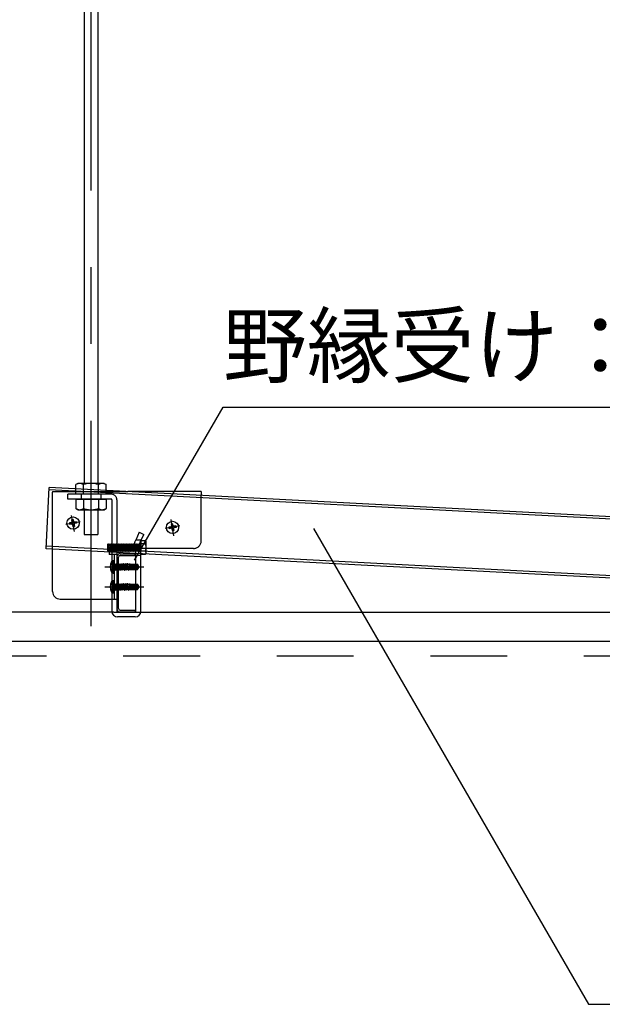
# Model space of a CAD drawing. Extents: x 15 to 405, y 8 to 286.
# Drawn here: x 34 to 43, y 115 to 132 of the extents above; entities that cross this region are included whole.
import ezdxf

# ---------------------------------------------------------------- set-up
doc = ezdxf.new("R2010")
doc.units = 0
doc.header["$MEASUREMENT"] = 0
doc.linetypes.add('CENTER1', pattern=[10, 6.25, -1.25, 1.25, -1.25])
doc.linetypes.add('DASHED1', pattern=[2.5, 1.25, -1.25])
for name, color, linetype in [('_2-0_中心線', 7, 'CONTINUOUS'), ('_2-1_吊り材', 7, 'CONTINUOUS'), ('_2-2_野縁受け', 7, 'CONTINUOUS'), ('_2-3_野縁', 7, 'CONTINUOUS'), ('_2-6_文字', 7, 'CONTINUOUS'), ('_2-7_金具', 7, 'CONTINUOUS'), ('_2-B_ビス', 7, 'CONTINUOUS'), ('_2-C_パネル', 7, 'CONTINUOUS')]:
    doc.layers.add(name, color=color, linetype=linetype)
doc.styles.get("Standard").update_dxf_attribs({"font": 'txt', "bigfont": 'bigfont.shx'})

msp = doc.modelspace()

# ---------------------------------------------------------------- linework, layer by layer
at = {"layer": '_2-0_中心線', "color": 4, "linetype": 'CENTER1'}
for p, q in [((34.91, 144.971), (34.91, 121.626)), ((34.737, 123.326), (34.499, 123.284)), ((34.643, 123.165), (34.596, 123.43)), ((36.261, 123.096), (36.215, 123.361)), ((36.356, 123.257), (36.118, 123.214)), ((35.135, 122.591), (35.768, 122.591)), ((35.135, 122.266), (35.768, 122.266))]:
    msp.add_line(p, q, dxfattribs=at)
at = {"layer": '_2-1_吊り材', "color": 3, "linetype": 'Continuous'}
for p, q in [((34.798, 144.594), (34.798, 123.951)), ((35.023, 144.594), (35.023, 123.951))]:
    msp.add_line(p, q, dxfattribs=at)
at = {"layer": '_2-1_吊り材', "color": 7, "linetype": 'Continuous'}
for p, q in [((34.698, 123.951), (34.665, 123.932)), ((35.123, 123.951), (34.698, 123.951)), ((35.123, 123.951), (35.155, 123.932)), ((34.665, 123.853), (34.665, 123.932)), ((34.788, 123.848), (34.788, 123.932)), ((35.033, 123.837), (35.033, 123.932)), ((35.155, 123.832), (35.155, 123.932))]:
    msp.add_line(p, q, dxfattribs=at)
at = {"layer": '_2-1_吊り材', "color": 4, "linetype": 'DASHED1'}
for p, q in [((34.535, 123.696), (34.535, 123.776)), ((35.238, 123.776), (34.535, 123.776)), ((35.238, 123.696), (34.535, 123.696)), ((35.25, 123.684), (35.25, 122.891)), ((35.33, 123.684), (35.33, 122.891)), ((35.696, 123.155), (35.638, 123.027)), ((35.696, 123.155), (35.768, 123.121)), ((35.639, 123.031), (35.727, 123.031)), ((35.711, 122.996), (35.768, 123.121)), ((35.723, 123.021), (35.723, 122.891)), ((35.723, 123.021), (35.794, 123.021)), ((35.81, 122.862), (35.81, 122.993)), ((35.184, 122.969), (35.192, 122.961)), ((35.184, 122.851), (35.184, 122.969)), ((35.184, 122.851), (35.192, 122.844)), ((35.192, 122.961), (35.199, 122.961)), ((35.192, 122.961), (35.199, 122.851)), ((35.192, 122.844), (35.199, 122.851)), ((35.199, 122.961), (35.207, 122.969)), ((35.205, 122.878), (35.199, 122.961)), ((35.199, 122.851), (35.205, 122.851)), ((35.207, 122.969), (35.215, 122.961)), ((35.215, 122.961), (35.223, 122.961)), ((35.215, 122.961), (35.22, 122.891)), ((35.223, 122.961), (35.231, 122.969)), ((35.228, 122.891), (35.223, 122.961)), ((35.231, 122.969), (35.238, 122.961)), ((35.238, 122.961), (35.246, 122.961)), ((35.238, 122.961), (35.243, 122.891)), ((35.246, 122.961), (35.254, 122.969)), ((35.254, 122.851), (35.246, 122.961)), ((35.254, 122.851), (35.25, 122.851)), ((35.254, 122.969), (35.262, 122.961)), ((35.254, 122.851), (35.262, 122.844)), ((35.262, 122.961), (35.27, 122.961)), ((35.262, 122.961), (35.27, 122.851)), ((35.262, 122.844), (35.27, 122.851)), ((35.27, 122.961), (35.278, 122.969)), ((35.27, 122.961), (35.278, 122.851)), ((35.27, 122.851), (35.278, 122.851)), ((35.278, 122.969), (35.285, 122.961)), ((35.278, 122.851), (35.285, 122.844)), ((35.285, 122.961), (35.293, 122.961)), ((35.285, 122.961), (35.293, 122.851)), ((35.285, 122.844), (35.293, 122.851)), ((35.293, 122.961), (35.301, 122.969)), ((35.293, 122.961), (35.301, 122.851)), ((35.293, 122.851), (35.301, 122.851)), ((35.301, 122.969), (35.309, 122.961)), ((35.301, 122.851), (35.309, 122.844)), ((35.309, 122.961), (35.317, 122.961)), ((35.309, 122.961), (35.317, 122.851)), ((35.309, 122.844), (35.317, 122.851)), ((35.317, 122.961), (35.324, 122.969)), ((35.317, 122.961), (35.324, 122.851)), ((35.317, 122.851), (35.324, 122.851)), ((35.324, 122.969), (35.332, 122.961)), ((35.324, 122.851), (35.33, 122.845)), ((35.332, 122.961), (35.34, 122.961)), ((35.332, 122.961), (35.337, 122.891)), ((35.34, 122.961), (35.348, 122.969)), ((35.345, 122.891), (35.34, 122.961)), ((35.348, 122.969), (35.356, 122.961)), ((35.356, 122.961), (35.363, 122.961)), ((35.356, 122.961), (35.361, 122.891)), ((35.363, 122.961), (35.371, 122.969)), ((35.368, 122.891), (35.363, 122.961)), ((35.371, 122.969), (35.379, 122.961)), ((35.379, 122.961), (35.387, 122.961)), ((35.379, 122.961), (35.384, 122.891)), ((35.387, 122.961), (35.395, 122.969)), ((35.392, 122.891), (35.387, 122.961)), ((35.395, 122.969), (35.403, 122.961)), ((35.403, 122.961), (35.41, 122.961)), ((35.403, 122.961), (35.407, 122.891)), ((35.41, 122.961), (35.418, 122.969)), ((35.415, 122.891), (35.41, 122.961)), ((35.418, 122.969), (35.426, 122.961)), ((35.426, 122.961), (35.434, 122.961)), ((35.426, 122.961), (35.431, 122.891)), ((35.434, 122.961), (35.442, 122.969)), ((35.439, 122.891), (35.434, 122.961)), ((35.442, 122.969), (35.449, 122.961)), ((35.449, 122.961), (35.457, 122.961)), ((35.449, 122.961), (35.454, 122.891)), ((35.457, 122.961), (35.465, 122.969)), ((35.462, 122.891), (35.457, 122.961)), ((35.465, 122.969), (35.473, 122.961)), ((35.473, 122.961), (35.481, 122.961)), ((35.473, 122.961), (35.478, 122.891)), ((35.481, 122.961), (35.488, 122.969)), ((35.486, 122.891), (35.481, 122.961)), ((35.488, 122.969), (35.496, 122.961)), ((35.496, 122.961), (35.504, 122.961)), ((35.496, 122.961), (35.501, 122.891)), ((35.504, 122.961), (35.512, 122.969)), ((35.509, 122.891), (35.504, 122.961)), ((35.512, 122.969), (35.52, 122.961)), ((35.52, 122.961), (35.528, 122.961)), ((35.52, 122.961), (35.525, 122.891)), ((35.528, 122.961), (35.535, 122.969)), ((35.532, 122.891), (35.528, 122.961)), ((35.535, 122.969), (35.543, 122.961)), ((35.543, 122.961), (35.551, 122.961)), ((35.543, 122.961), (35.548, 122.891)), ((35.551, 122.961), (35.559, 122.969)), ((35.556, 122.891), (35.551, 122.961)), ((35.559, 122.969), (35.567, 122.961)), ((35.567, 122.961), (35.574, 122.961)), ((35.567, 122.961), (35.572, 122.891)), ((35.574, 122.961), (35.582, 122.969)), ((35.579, 122.891), (35.574, 122.961)), ((35.582, 122.969), (35.59, 122.961)), ((35.59, 122.961), (35.598, 122.961)), ((35.59, 122.961), (35.595, 122.891)), ((35.598, 122.961), (35.606, 122.969)), ((35.603, 122.891), (35.598, 122.961)), ((35.606, 122.969), (35.613, 122.961)), ((35.613, 122.961), (35.621, 122.961)), ((35.621, 122.961), (35.629, 122.969)), ((35.621, 122.961), (35.629, 122.851)), ((35.627, 122.851), (35.629, 122.851)), ((35.629, 122.969), (35.637, 122.961)), ((35.629, 122.851), (35.637, 122.844)), ((35.637, 122.961), (35.645, 122.961)), ((35.637, 122.961), (35.645, 122.851)), ((35.637, 122.844), (35.645, 122.851)), ((35.645, 122.961), (35.653, 122.969)), ((35.645, 122.961), (35.653, 122.851)), ((35.645, 122.851), (35.653, 122.851)), ((35.653, 122.969), (35.66, 122.961)), ((35.653, 122.851), (35.66, 122.844)), ((35.66, 122.961), (35.668, 122.961)), ((35.66, 122.961), (35.668, 122.851)), ((35.66, 122.844), (35.668, 122.851)), ((35.668, 122.961), (35.676, 122.969)), ((35.668, 122.961), (35.676, 122.851)), ((35.668, 122.851), (35.676, 122.851)), ((35.676, 122.969), (35.684, 122.961)), ((35.676, 122.851), (35.684, 122.844)), ((35.684, 122.961), (35.692, 122.961)), ((35.684, 122.961), (35.692, 122.851)), ((35.684, 122.844), (35.692, 122.851)), ((35.692, 122.961), (35.699, 122.969)), ((35.692, 122.961), (35.699, 122.851)), ((35.692, 122.851), (35.699, 122.851)), ((35.699, 122.969), (35.707, 122.961)), ((35.699, 122.851), (35.707, 122.844)), ((35.707, 122.961), (35.715, 122.961)), ((35.712, 122.891), (35.707, 122.961)), ((35.707, 122.844), (35.712, 122.848)), ((35.715, 122.961), (35.723, 122.969)), ((35.715, 122.961), (35.72, 122.891)), ((35.794, 122.964), (35.723, 122.964)), ((35.25, 122.791), (35.25, 122.066)), ((35.643, 122.781), (35.723, 122.781))]:
    msp.add_line(p, q, dxfattribs=at)
at = {"layer": '_2-1_吊り材', "color": 7, "linetype": 'DASHED1'}
for p, q in [((34.665, 123.776), (34.665, 123.853)), ((35.155, 123.776), (34.665, 123.776)), ((34.748, 123.776), (34.748, 123.696)), ((34.788, 123.776), (34.788, 123.848)), ((35.033, 123.776), (35.033, 123.837)), ((35.073, 123.776), (35.073, 123.696)), ((35.155, 123.776), (35.155, 123.832)), ((34.665, 123.696), (34.665, 123.54)), ((34.665, 123.696), (35.155, 123.696)), ((34.788, 123.696), (34.788, 123.54)), ((35.033, 123.696), (35.033, 123.54)), ((35.155, 123.696), (35.155, 123.54)), ((34.698, 123.521), (34.665, 123.54)), ((34.698, 123.521), (35.123, 123.521)), ((34.798, 123.521), (34.798, 123.116)), ((35.023, 123.521), (35.023, 123.116)), ((35.123, 123.521), (35.155, 123.54)), ((34.798, 123.116), (35.023, 123.116))]:
    msp.add_line(p, q, dxfattribs=at)
at = {"layer": '_2-1_吊り材', "color": 4, "linetype": 'Continuous'}
for p, q in [((35.205, 122.878), (35.207, 122.851)), ((35.205, 122.851), (35.207, 122.851)), ((35.207, 122.851), (35.215, 122.844)), ((35.215, 122.844), (35.223, 122.851)), ((35.22, 122.891), (35.223, 122.851)), ((35.223, 122.851), (35.231, 122.851)), ((35.228, 122.891), (35.231, 122.851)), ((35.231, 122.851), (35.238, 122.844)), ((35.238, 122.844), (35.246, 122.851)), ((35.243, 122.891), (35.246, 122.851)), ((35.246, 122.851), (35.25, 122.851)), ((35.25, 122.891), (35.25, 122.791)), ((35.33, 122.891), (35.33, 121.869)), ((35.33, 122.845), (35.332, 122.844)), ((35.332, 122.844), (35.34, 122.851)), ((35.337, 122.891), (35.34, 122.851)), ((35.34, 122.851), (35.348, 122.851)), ((35.345, 122.891), (35.348, 122.851)), ((35.348, 122.851), (35.356, 122.844)), ((35.356, 122.844), (35.363, 122.851)), ((35.361, 122.891), (35.363, 122.851)), ((35.363, 122.851), (35.371, 122.851)), ((35.368, 122.891), (35.371, 122.851)), ((35.371, 122.851), (35.379, 122.844)), ((35.379, 122.844), (35.387, 122.851)), ((35.384, 122.891), (35.387, 122.851)), ((35.387, 122.851), (35.395, 122.851)), ((35.392, 122.891), (35.395, 122.851)), ((35.395, 122.851), (35.403, 122.844)), ((35.403, 122.844), (35.41, 122.851)), ((35.407, 122.891), (35.41, 122.851)), ((35.41, 122.851), (35.418, 122.851)), ((35.415, 122.891), (35.418, 122.851)), ((35.418, 122.851), (35.426, 122.844)), ((35.426, 122.844), (35.434, 122.851)), ((35.431, 122.891), (35.434, 122.851)), ((35.434, 122.851), (35.442, 122.851)), ((35.439, 122.891), (35.442, 122.851)), ((35.442, 122.851), (35.449, 122.844)), ((35.449, 122.844), (35.457, 122.851)), ((35.454, 122.891), (35.457, 122.851)), ((35.457, 122.851), (35.465, 122.851)), ((35.462, 122.891), (35.465, 122.851)), ((35.465, 122.851), (35.473, 122.844)), ((35.473, 122.844), (35.481, 122.851)), ((35.478, 122.891), (35.481, 122.851)), ((35.481, 122.851), (35.488, 122.851)), ((35.486, 122.891), (35.488, 122.851)), ((35.488, 122.851), (35.496, 122.844)), ((35.496, 122.844), (35.504, 122.851)), ((35.501, 122.891), (35.504, 122.851)), ((35.504, 122.851), (35.512, 122.851)), ((35.509, 122.891), (35.512, 122.851)), ((35.512, 122.851), (35.52, 122.844)), ((35.52, 122.844), (35.528, 122.851)), ((35.525, 122.891), (35.528, 122.851)), ((35.528, 122.851), (35.535, 122.851)), ((35.532, 122.891), (35.535, 122.851)), ((35.535, 122.851), (35.543, 122.844)), ((35.543, 122.844), (35.551, 122.851)), ((35.548, 122.891), (35.551, 122.851)), ((35.551, 122.851), (35.559, 122.851)), ((35.556, 122.891), (35.559, 122.851)), ((35.559, 122.851), (35.567, 122.844)), ((35.567, 122.844), (35.574, 122.851)), ((35.572, 122.891), (35.574, 122.851)), ((35.574, 122.851), (35.582, 122.851)), ((35.579, 122.891), (35.582, 122.851)), ((35.582, 122.851), (35.59, 122.844)), ((35.59, 122.844), (35.598, 122.851)), ((35.595, 122.891), (35.598, 122.851)), ((35.598, 122.851), (35.606, 122.851)), ((35.603, 122.891), (35.606, 122.851)), ((35.606, 122.851), (35.613, 122.844)), ((35.613, 122.844), (35.621, 122.851)), ((35.618, 122.891), (35.621, 122.851)), ((35.621, 122.851), (35.627, 122.851)), ((35.712, 122.891), (35.715, 122.851)), ((35.712, 122.848), (35.715, 122.851)), ((35.715, 122.851), (35.723, 122.851)), ((35.72, 122.891), (35.723, 122.851)), ((35.723, 122.791), (35.723, 122.891)), ((35.794, 122.848), (35.723, 122.848)), ((35.81, 122.819), (35.81, 122.862)), ((35.29, 122.791), (35.29, 122.066)), ((35.33, 122.791), (35.33, 122.066)), ((35.643, 121.869), (35.643, 122.806)), ((35.723, 121.869), (35.723, 122.806)), ((35.794, 122.791), (35.723, 122.791)), ((35.25, 122.066), (35.25, 121.869)), ((35.63, 121.856), (35.343, 121.856)), ((35.63, 121.776), (35.343, 121.776))]:
    msp.add_line(p, q, dxfattribs=at)
at = {"layer": '_2-1_吊り材', "color": 7, "linetype": 'Continuous'}
for centre, radius, start, end in [((34.745, 123.782), 0.17, 96.3429, 118.0413), ((34.722, 123.829), 0.122, 57.5712, 88.0446), ((34.91, 123.546), 0.405, 72.412, 107.588), ((35.098, 123.829), 0.122, 91.9554, 122.4288), ((35.075, 123.782), 0.17, 61.9587, 83.6571)]:
    msp.add_arc(centre, radius, start, end, dxfattribs=at)
at = {"layer": '_2-1_吊り材', "color": 4, "linetype": 'DASHED1'}
for centre, radius, start, end in [((35.238, 123.684), 0.0925, 0, 90), ((35.238, 123.684), 0.0125, 0, 90), ((35.777, 122.939), 0.165, 147.5535, 196.9739), ((35.865, 122.921), 0.171, 154.2027, 190.0645), ((35.777, 122.993), 0.0333, 300, 60), ((35.702, 122.906), 0.108, 336.3839, 32.2042)]:
    msp.add_arc(centre, radius, start, end, dxfattribs=at)
at = {"layer": '_2-1_吊り材', "color": 7, "linetype": 'DASHED1'}
for centre, radius, start, end in [((34.745, 123.69), 0.17, 241.9587, 263.6571), ((34.722, 123.643), 0.122, 271.9554, 302.4288), ((34.91, 123.926), 0.405, 252.412, 287.588), ((35.098, 123.643), 0.122, 237.5712, 268.0446), ((35.075, 123.69), 0.17, 276.3429, 298.0413)]:
    msp.add_arc(centre, radius, start, end, dxfattribs=at)
at = {"layer": '_2-1_吊り材', "color": 4, "linetype": 'Continuous'}
for centre, radius, start, end in [((35.897, 122.923), 0.28, 186.5057, 204.6501), ((35.88, 122.922), 0.184, 189.7925, 206.4727), ((35.643, 122.806), 0.08, 0, 25.3462), ((35.702, 122.906), 0.108, 327.7958, 336.3839), ((35.777, 122.819), 0.0333, 300, 60), ((35.343, 121.869), 0.0925, 180, 270), ((35.343, 121.869), 0.0125, 180, 270), ((35.63, 121.869), 0.0925, 270, 0), ((35.63, 121.869), 0.0125, 270, 0)]:
    msp.add_arc(centre, radius, start, end, dxfattribs=at)
at = {"layer": '_2-2_野縁受け', "color": 3, "linetype": 'Continuous'}
for p, q in [((34.18, 122.886), (34.232, 123.885)), ((57.684, 122.623), (34.23, 123.845)), ((57.686, 122.663), (34.232, 123.885)), ((57.634, 121.664), (34.18, 122.886)), ((57.636, 121.704), (34.182, 122.926)), ((35.33, 122.751), (35.33, 121.911)), ((35.36, 121.911), (35.36, 122.751)), ((35.385, 122.806), (35.63, 122.806)), ((35.385, 122.776), (35.63, 122.776)), ((35.63, 122.776), (35.63, 122.806)), ((35.385, 121.886), (35.63, 121.886)), ((35.385, 121.856), (35.63, 121.856)), ((35.63, 121.886), (35.63, 121.856))]:
    msp.add_line(p, q, dxfattribs=at)
for centre, radius, start, end in [((35.385, 122.751), 0.055, 90, 180), ((35.385, 122.751), 0.025, 90, 180), ((35.385, 121.911), 0.055, 180, 270), ((35.385, 121.911), 0.025, 180, 270)]:
    msp.add_arc(centre, radius, start, end, dxfattribs=at)
at = {"layer": '_2-3_野縁', "color": 3, "linetype": 'Continuous'}
for p, q in [((35.285, 121.856), (27.935, 121.856)), ((35.285, 121.856), (58.301, 121.856)), ((27.935, 121.381), (85.448, 121.381))]:
    msp.add_line(p, q, dxfattribs=at)
at = {"layer": '_2-6_文字', "color": 7, "linetype": 'Continuous'}
for p, q in [((35.621, 122.701), (37.06, 125.193)), ((37.06, 125.193), (48.31, 125.193)), ((38.534, 123.215), (43.006, 115.468)), ((43.006, 115.468), (56.183, 115.468))]:
    msp.add_line(p, q, dxfattribs=at)
at = {"layer": '_2-7_金具', "color": 4, "linetype": 'DASHED1'}
for p, q in [((34.285, 123.816), (35.512, 123.816)), ((34.285, 122.869), (34.285, 123.806)), ((36.705, 123.016), (36.705, 123.764)), ((36.58, 122.891), (35.205, 122.891))]:
    msp.add_line(p, q, dxfattribs=at)
at = {"layer": '_2-7_金具', "color": 4, "linetype": 'Continuous'}
for p, q in [((34.285, 123.816), (34.285, 123.806)), ((36.705, 123.816), (35.512, 123.816)), ((36.705, 123.816), (36.705, 123.764)), ((34.285, 122.191), (34.285, 122.869)), ((35.205, 122.891), (35.205, 122.791)), ((35.33, 122.791), (35.205, 122.791)), ((35.33, 122.791), (35.33, 122.066)), ((35.33, 122.791), (35.33, 122.066)), ((34.41, 122.066), (35.33, 122.066))]:
    msp.add_line(p, q, dxfattribs=at)
at = {"layer": '_2-7_金具', "color": 4, "linetype": 'DASHED1'}
msp.add_arc((36.58, 123.016), 0.125, 270, 0, dxfattribs=at)
at = {"layer": '_2-7_金具', "color": 4, "linetype": 'Continuous'}
msp.add_arc((34.41, 122.191), 0.125, 180, 270, dxfattribs=at)
at = {"layer": '_2-B_ビス', "color": 7, "linetype": 'Continuous'}
for p, q in [((34.591, 123.313), (34.559, 123.307)), ((34.559, 123.307), (34.564, 123.282)), ((34.62, 123.364), (34.596, 123.359)), ((34.596, 123.359), (34.601, 123.327)), ((34.62, 123.364), (34.626, 123.332)), ((34.673, 123.327), (34.64, 123.321)), ((34.677, 123.302), (34.645, 123.297)), ((34.673, 123.327), (34.677, 123.302)), ((36.239, 123.294), (36.215, 123.29)), ((36.239, 123.294), (36.245, 123.262)), ((34.596, 123.288), (34.564, 123.282)), ((34.61, 123.278), (34.616, 123.246)), ((34.64, 123.25), (34.616, 123.246)), ((34.635, 123.282), (34.64, 123.25)), ((36.21, 123.243), (36.178, 123.238)), ((36.178, 123.238), (36.182, 123.213)), ((36.214, 123.219), (36.182, 123.213)), ((36.215, 123.29), (36.22, 123.258)), ((36.229, 123.209), (36.235, 123.177)), ((36.259, 123.181), (36.235, 123.177)), ((36.254, 123.213), (36.259, 123.181)), ((36.291, 123.258), (36.259, 123.252)), ((36.296, 123.233), (36.264, 123.228)), ((36.291, 123.258), (36.296, 123.233)), ((35.278, 122.691), (35.27, 122.691)), ((35.278, 122.491), (35.278, 122.691)), ((35.29, 122.504), (35.29, 122.679)), ((35.231, 122.649), (35.289, 122.62)), ((35.231, 122.534), (35.289, 122.562)), ((35.304, 122.591), (35.289, 122.62)), ((35.304, 122.591), (35.289, 122.562)), ((35.29, 122.644), (35.298, 122.636)), ((35.29, 122.539), (35.298, 122.546)), ((35.298, 122.636), (35.298, 122.546)), ((35.31, 122.635), (35.298, 122.636)), ((35.31, 122.547), (35.298, 122.546)), ((35.31, 122.635), (35.31, 122.54)), ((35.31, 122.629), (35.321, 122.629)), ((35.322, 122.554), (35.31, 122.604)), ((35.31, 122.558), (35.313, 122.539)), ((35.31, 122.542), (35.311, 122.539)), ((35.311, 122.539), (35.31, 122.54)), ((35.311, 122.539), (35.313, 122.539)), ((35.313, 122.539), (35.322, 122.554)), ((35.327, 122.641), (35.321, 122.63)), ((35.321, 122.63), (35.338, 122.554)), ((35.322, 122.552), (35.337, 122.554)), ((35.327, 122.641), (35.332, 122.642)), ((35.327, 122.641), (35.346, 122.539)), ((35.332, 122.642), (35.349, 122.539)), ((35.332, 122.642), (35.34, 122.629)), ((35.337, 122.554), (35.338, 122.554)), ((35.346, 122.539), (35.338, 122.554)), ((35.357, 122.554), (35.34, 122.629)), ((35.34, 122.629), (35.356, 122.629)), ((35.346, 122.539), (35.349, 122.539)), ((35.349, 122.539), (35.357, 122.554)), ((35.363, 122.641), (35.356, 122.63)), ((35.356, 122.63), (35.373, 122.554)), ((35.357, 122.552), (35.373, 122.554)), ((35.363, 122.641), (35.368, 122.642)), ((35.363, 122.641), (35.382, 122.539)), ((35.368, 122.642), (35.385, 122.539)), ((35.368, 122.642), (35.376, 122.629)), ((35.382, 122.539), (35.373, 122.554)), ((35.373, 122.554), (35.373, 122.554)), ((35.393, 122.554), (35.376, 122.629)), ((35.376, 122.629), (35.392, 122.629)), ((35.382, 122.539), (35.385, 122.539)), ((35.385, 122.539), (35.393, 122.554)), ((35.398, 122.641), (35.392, 122.63)), ((35.392, 122.63), (35.409, 122.554)), ((35.393, 122.552), (35.408, 122.554)), ((35.398, 122.641), (35.403, 122.642)), ((35.398, 122.641), (35.417, 122.539)), ((35.403, 122.642), (35.42, 122.539)), ((35.403, 122.642), (35.411, 122.629)), ((35.408, 122.554), (35.409, 122.554)), ((35.417, 122.539), (35.409, 122.554)), ((35.428, 122.554), (35.411, 122.629)), ((35.411, 122.629), (35.426, 122.629)), ((35.417, 122.539), (35.42, 122.539)), ((35.42, 122.539), (35.428, 122.554)), ((35.435, 122.644), (35.426, 122.629)), ((35.426, 122.629), (35.444, 122.554)), ((35.428, 122.554), (35.444, 122.554)), ((35.435, 122.644), (35.453, 122.539)), ((35.435, 122.644), (35.437, 122.644)), ((35.437, 122.644), (35.455, 122.539)), ((35.437, 122.644), (35.446, 122.629)), ((35.453, 122.539), (35.444, 122.554)), ((35.464, 122.554), (35.446, 122.629)), ((35.446, 122.629), (35.461, 122.629)), ((35.453, 122.539), (35.455, 122.539)), ((35.455, 122.539), (35.464, 122.554)), ((35.47, 122.644), (35.461, 122.629)), ((35.461, 122.629), (35.479, 122.554)), ((35.464, 122.554), (35.479, 122.554)), ((35.47, 122.644), (35.488, 122.539)), ((35.47, 122.644), (35.473, 122.644)), ((35.473, 122.644), (35.49, 122.539)), ((35.473, 122.644), (35.481, 122.629)), ((35.488, 122.539), (35.479, 122.554)), ((35.499, 122.554), (35.481, 122.629)), ((35.481, 122.629), (35.497, 122.629)), ((35.488, 122.539), (35.49, 122.539)), ((35.49, 122.539), (35.499, 122.554)), ((35.498, 122.623), (35.492, 122.622)), ((35.565, 122.583), (35.495, 122.602)), ((35.505, 122.644), (35.497, 122.629)), ((35.497, 122.629), (35.498, 122.623)), ((35.498, 122.623), (35.51, 122.618)), ((35.499, 122.554), (35.514, 122.554)), ((35.503, 122.6), (35.514, 122.554)), ((35.503, 122.6), (35.514, 122.592)), ((35.505, 122.644), (35.51, 122.618)), ((35.505, 122.644), (35.508, 122.644)), ((35.508, 122.644), (35.512, 122.618)), ((35.508, 122.644), (35.517, 122.629)), ((35.512, 122.618), (35.51, 122.618)), ((35.512, 122.618), (35.518, 122.624)), ((35.514, 122.592), (35.523, 122.539)), ((35.517, 122.591), (35.514, 122.592)), ((35.523, 122.539), (35.514, 122.554)), ((35.518, 122.624), (35.517, 122.629)), ((35.517, 122.629), (35.532, 122.629)), ((35.649, 122.596), (35.517, 122.596)), ((35.517, 122.591), (35.525, 122.594)), ((35.517, 122.591), (35.526, 122.539)), ((35.533, 122.625), (35.518, 122.624)), ((35.523, 122.539), (35.526, 122.539)), ((35.534, 122.554), (35.525, 122.594)), ((35.526, 122.539), (35.534, 122.554)), ((35.539, 122.641), (35.532, 122.629)), ((35.532, 122.629), (35.533, 122.625)), ((35.533, 122.625), (35.542, 122.62)), ((35.534, 122.554), (35.55, 122.554)), ((35.539, 122.641), (35.542, 122.62)), ((35.539, 122.641), (35.546, 122.639)), ((35.541, 122.59), (35.55, 122.554)), ((35.541, 122.59), (35.548, 122.582)), ((35.55, 122.621), (35.542, 122.62)), ((35.546, 122.639), (35.55, 122.621)), ((35.546, 122.639), (35.552, 122.629)), ((35.548, 122.582), (35.554, 122.545)), ((35.56, 122.579), (35.548, 122.582)), ((35.55, 122.621), (35.552, 122.626)), ((35.554, 122.545), (35.55, 122.554)), ((35.552, 122.629), (35.565, 122.629)), ((35.552, 122.626), (35.552, 122.629)), ((35.565, 122.626), (35.552, 122.626)), ((35.553, 122.586), (35.553, 122.626)), ((35.658, 122.621), (35.553, 122.621)), ((35.643, 122.614), (35.553, 122.614)), ((35.554, 122.545), (35.565, 122.549)), ((35.56, 122.579), (35.562, 122.584)), ((35.56, 122.579), (35.565, 122.555)), ((35.565, 122.571), (35.562, 122.584)), ((35.565, 122.634), (35.665, 122.634)), ((35.565, 122.634), (35.565, 122.626)), ((35.565, 122.583), (35.565, 122.549)), ((35.639, 122.564), (35.565, 122.564)), ((35.565, 122.549), (35.665, 122.549)), ((35.643, 122.614), (35.678, 122.593)), ((35.655, 122.592), (35.649, 122.596)), ((35.658, 122.621), (35.665, 122.634)), ((35.678, 122.593), (35.658, 122.621)), ((35.658, 122.573), (35.659, 122.575)), ((35.659, 122.555), (35.665, 122.549)), ((35.688, 122.6), (35.665, 122.634)), ((35.665, 122.549), (35.688, 122.582)), ((35.688, 122.6), (35.678, 122.593)), ((35.678, 122.593), (35.69, 122.591)), ((35.679, 122.589), (35.69, 122.591)), ((35.69, 122.591), (35.688, 122.6)), ((35.688, 122.582), (35.69, 122.591)), ((35.278, 122.491), (35.27, 122.491)), ((35.278, 122.366), (35.27, 122.366)), ((35.278, 122.166), (35.278, 122.366)), ((35.29, 122.179), (35.29, 122.354)), ((35.231, 122.324), (35.289, 122.295)), ((35.231, 122.209), (35.289, 122.237)), ((35.304, 122.266), (35.289, 122.295)), ((35.304, 122.266), (35.289, 122.237)), ((35.29, 122.319), (35.298, 122.311)), ((35.29, 122.214), (35.298, 122.221)), ((35.298, 122.311), (35.298, 122.221)), ((35.31, 122.31), (35.298, 122.311)), ((35.31, 122.222), (35.298, 122.221)), ((35.31, 122.31), (35.31, 122.215)), ((35.31, 122.304), (35.321, 122.304)), ((35.322, 122.229), (35.31, 122.279)), ((35.31, 122.233), (35.313, 122.214)), ((35.31, 122.217), (35.311, 122.214)), ((35.311, 122.214), (35.31, 122.215)), ((35.311, 122.214), (35.313, 122.214)), ((35.313, 122.214), (35.322, 122.229)), ((35.327, 122.316), (35.321, 122.305)), ((35.321, 122.305), (35.338, 122.229)), ((35.322, 122.227), (35.337, 122.229)), ((35.327, 122.316), (35.332, 122.317)), ((35.327, 122.316), (35.346, 122.214)), ((35.332, 122.317), (35.349, 122.214)), ((35.332, 122.317), (35.34, 122.304)), ((35.337, 122.229), (35.338, 122.229)), ((35.346, 122.214), (35.338, 122.229)), ((35.357, 122.229), (35.34, 122.304)), ((35.34, 122.304), (35.356, 122.304)), ((35.346, 122.214), (35.349, 122.214)), ((35.349, 122.214), (35.357, 122.229)), ((35.363, 122.316), (35.356, 122.305)), ((35.356, 122.305), (35.373, 122.229)), ((35.357, 122.227), (35.373, 122.229)), ((35.363, 122.316), (35.368, 122.317)), ((35.363, 122.316), (35.382, 122.214)), ((35.368, 122.317), (35.385, 122.214)), ((35.368, 122.317), (35.376, 122.304)), ((35.382, 122.214), (35.373, 122.229)), ((35.373, 122.229), (35.373, 122.229)), ((35.393, 122.229), (35.376, 122.304)), ((35.376, 122.304), (35.392, 122.304)), ((35.382, 122.214), (35.385, 122.214)), ((35.385, 122.214), (35.393, 122.229)), ((35.398, 122.316), (35.392, 122.305)), ((35.392, 122.305), (35.409, 122.229)), ((35.393, 122.227), (35.408, 122.229)), ((35.398, 122.316), (35.403, 122.317)), ((35.398, 122.316), (35.417, 122.214)), ((35.403, 122.317), (35.42, 122.214)), ((35.403, 122.317), (35.411, 122.304)), ((35.408, 122.229), (35.409, 122.229)), ((35.417, 122.214), (35.409, 122.229)), ((35.428, 122.229), (35.411, 122.304)), ((35.411, 122.304), (35.426, 122.304)), ((35.417, 122.214), (35.42, 122.214)), ((35.42, 122.214), (35.428, 122.229)), ((35.435, 122.319), (35.426, 122.304)), ((35.426, 122.304), (35.444, 122.229)), ((35.428, 122.229), (35.444, 122.229)), ((35.435, 122.319), (35.453, 122.214)), ((35.435, 122.319), (35.437, 122.319)), ((35.437, 122.319), (35.455, 122.214)), ((35.437, 122.319), (35.446, 122.304)), ((35.453, 122.214), (35.444, 122.229)), ((35.464, 122.229), (35.446, 122.304)), ((35.446, 122.304), (35.461, 122.304)), ((35.453, 122.214), (35.455, 122.214)), ((35.455, 122.214), (35.464, 122.229)), ((35.47, 122.319), (35.461, 122.304)), ((35.461, 122.304), (35.479, 122.229)), ((35.464, 122.229), (35.479, 122.229)), ((35.47, 122.319), (35.488, 122.214)), ((35.47, 122.319), (35.473, 122.319)), ((35.473, 122.319), (35.49, 122.214)), ((35.473, 122.319), (35.481, 122.304)), ((35.488, 122.214), (35.479, 122.229)), ((35.499, 122.229), (35.481, 122.304)), ((35.481, 122.304), (35.497, 122.304)), ((35.488, 122.214), (35.49, 122.214)), ((35.49, 122.214), (35.499, 122.229)), ((35.498, 122.298), (35.492, 122.297)), ((35.565, 122.258), (35.495, 122.277)), ((35.505, 122.319), (35.497, 122.304)), ((35.497, 122.304), (35.498, 122.298)), ((35.498, 122.298), (35.51, 122.293)), ((35.499, 122.229), (35.514, 122.229)), ((35.503, 122.275), (35.514, 122.229)), ((35.503, 122.275), (35.514, 122.267)), ((35.505, 122.319), (35.51, 122.293)), ((35.505, 122.319), (35.508, 122.319)), ((35.508, 122.319), (35.512, 122.293)), ((35.508, 122.319), (35.517, 122.304)), ((35.512, 122.293), (35.51, 122.293)), ((35.512, 122.293), (35.518, 122.299)), ((35.514, 122.267), (35.523, 122.214)), ((35.517, 122.266), (35.514, 122.267)), ((35.523, 122.214), (35.514, 122.229)), ((35.518, 122.299), (35.517, 122.304)), ((35.517, 122.304), (35.532, 122.304)), ((35.649, 122.271), (35.517, 122.271)), ((35.517, 122.266), (35.525, 122.269)), ((35.517, 122.266), (35.526, 122.214)), ((35.533, 122.3), (35.518, 122.299)), ((35.523, 122.214), (35.526, 122.214)), ((35.534, 122.229), (35.525, 122.269)), ((35.526, 122.214), (35.534, 122.229)), ((35.539, 122.316), (35.532, 122.304)), ((35.532, 122.304), (35.533, 122.3)), ((35.533, 122.3), (35.542, 122.295)), ((35.534, 122.229), (35.55, 122.229)), ((35.539, 122.316), (35.542, 122.295)), ((35.539, 122.316), (35.546, 122.314)), ((35.541, 122.265), (35.55, 122.229)), ((35.541, 122.265), (35.548, 122.257)), ((35.55, 122.296), (35.542, 122.295)), ((35.546, 122.314), (35.55, 122.296)), ((35.546, 122.314), (35.552, 122.304)), ((35.548, 122.257), (35.554, 122.22)), ((35.56, 122.254), (35.548, 122.257)), ((35.55, 122.296), (35.552, 122.301)), ((35.554, 122.22), (35.55, 122.229)), ((35.552, 122.304), (35.565, 122.304)), ((35.552, 122.301), (35.552, 122.304)), ((35.565, 122.301), (35.552, 122.301)), ((35.553, 122.261), (35.553, 122.301)), ((35.658, 122.296), (35.553, 122.296)), ((35.643, 122.289), (35.553, 122.289)), ((35.554, 122.22), (35.565, 122.224)), ((35.56, 122.254), (35.562, 122.259)), ((35.56, 122.254), (35.565, 122.23)), ((35.565, 122.246), (35.562, 122.259)), ((35.565, 122.309), (35.665, 122.309)), ((35.565, 122.309), (35.565, 122.301)), ((35.565, 122.258), (35.565, 122.224)), ((35.639, 122.239), (35.565, 122.239)), ((35.565, 122.224), (35.665, 122.224)), ((35.643, 122.289), (35.678, 122.268)), ((35.655, 122.267), (35.649, 122.271)), ((35.658, 122.296), (35.665, 122.309)), ((35.678, 122.268), (35.658, 122.296)), ((35.658, 122.248), (35.659, 122.25)), ((35.659, 122.23), (35.665, 122.224)), ((35.688, 122.275), (35.665, 122.309)), ((35.665, 122.224), (35.688, 122.257)), ((35.688, 122.275), (35.678, 122.268)), ((35.678, 122.268), (35.69, 122.266)), ((35.679, 122.264), (35.69, 122.266)), ((35.69, 122.266), (35.688, 122.275)), ((35.688, 122.257), (35.69, 122.266)), ((35.278, 122.166), (35.27, 122.166))]:
    msp.add_line(p, q, dxfattribs=at)
for centre in [(34.618, 123.305), (36.237, 123.235)]:
    msp.add_circle(centre, 0.1, dxfattribs=at)
for centre, radius, start, end in [((34.589, 123.325), 0.0125, 280, 10), ((34.638, 123.334), 0.0125, 190, 280), ((34.647, 123.285), 0.0125, 100, 190), ((34.598, 123.276), 0.0125, 10, 100), ((36.208, 123.256), 0.0125, 280, 10), ((36.217, 123.207), 0.0125, 10, 100), ((36.257, 123.264), 0.0125, 190, 280), ((36.266, 123.215), 0.0125, 100, 190), ((35.383, 122.591), 0.163, 148.1092, 211.8908), ((35.27, 122.661), 0.03, 90, 148.1092), ((35.278, 122.679), 0.0125, 0, 90), ((35.27, 122.521), 0.03, 211.8908, 270), ((35.278, 122.504), 0.0125, 270, 0), ((35.509, 122.615), 0.0187, 156.0793, 223.5446), ((35.639, 122.587), 0.023, 270, 325), ((35.639, 122.536), 0.0275, 42.8457, 90), ((35.649, 122.582), 0.012, 325, 60), ((35.672, 122.621), 0.0336, 240, 282.5), ((35.67, 122.565), 0.0148, 145, 222.8457), ((35.687, 122.556), 0.0336, 102.5, 145), ((35.383, 122.266), 0.163, 148.1092, 211.8908), ((35.27, 122.336), 0.03, 90, 148.1092), ((35.278, 122.354), 0.0125, 0, 90), ((35.27, 122.196), 0.03, 211.8908, 270), ((35.278, 122.179), 0.0125, 270, 0), ((35.509, 122.29), 0.0187, 156.0793, 223.5446), ((35.639, 122.262), 0.023, 270, 325), ((35.639, 122.211), 0.0275, 42.8457, 90), ((35.649, 122.257), 0.012, 325, 60), ((35.672, 122.296), 0.0336, 240, 282.5), ((35.67, 122.24), 0.0148, 145, 222.8457), ((35.687, 122.231), 0.0336, 102.5, 145)]:
    msp.add_arc(centre, radius, start, end, dxfattribs=at)
at = {"layer": '_2-C_パネル', "color": 4, "linetype": 'DASHED1'}
for p, q in [((27.935, 121.381), (85.448, 121.381)), ((27.935, 121.144), (85.448, 121.144))]:
    msp.add_line(p, q, dxfattribs=at)

# ---------------------------------------------------------------- texts
at = {"layer": '_2-6_文字', "color": 7}
msp.add_text('野縁受け：CC-19', height=1, dxfattribs=at).set_placement((37.06, 125.693))

doc.saveas('drawing.dxf')
